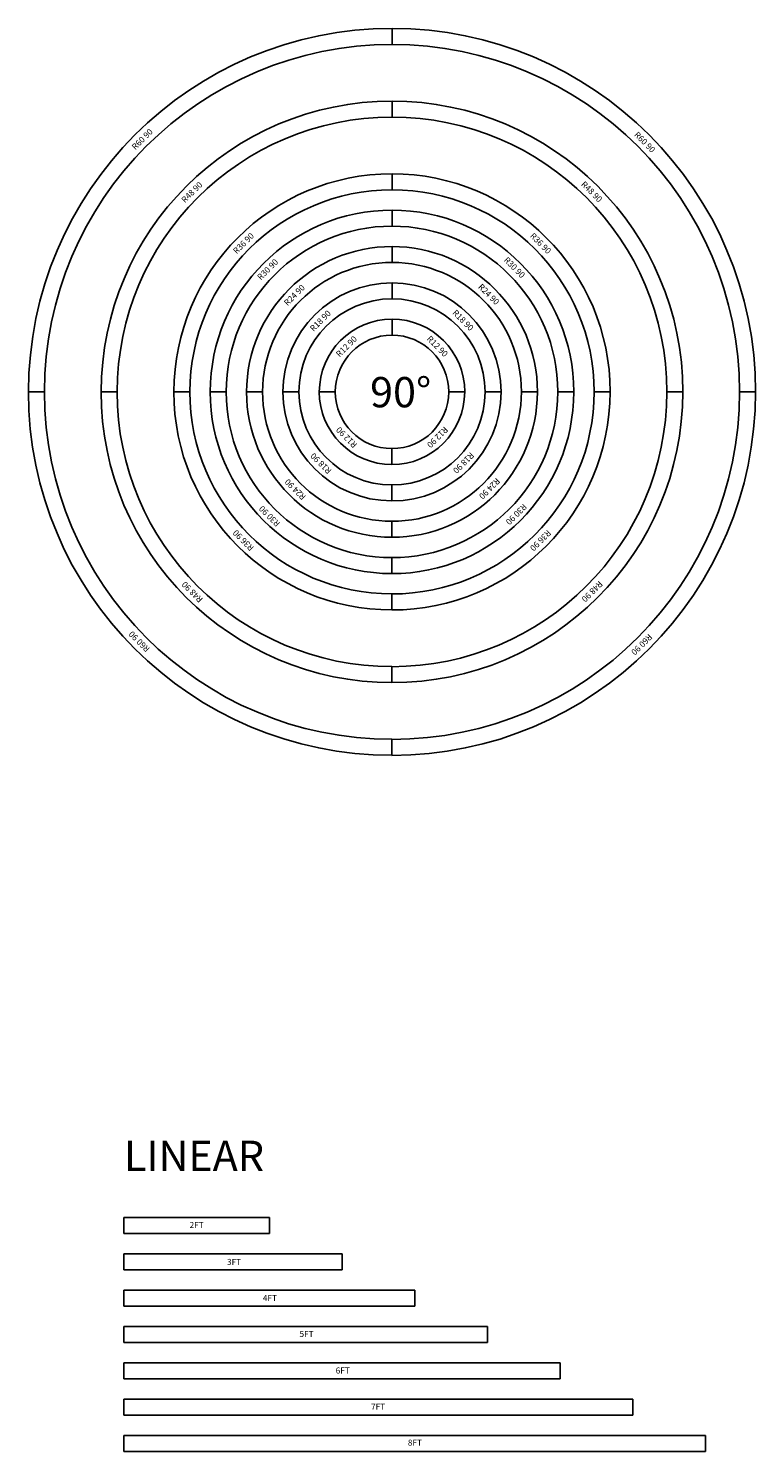
# Model space of a CAD drawing. Units: inches. Extents: x 200 to 1164, y 33 to 563.
# Drawn here: x 200 to 320, y 154 to 389 of the extents above; entities that cross this region are included whole.
import ezdxf

# ---------------------------------------------------------------- set-up
doc = ezdxf.new("R2010")
doc.units = ezdxf.units.IN
doc.header["$MEASUREMENT"] = 0
doc.styles.get("Standard").update_dxf_attribs({"font": 'arial.ttf'})

# ---------------------------------------------------------------- blocks, each defined once
blk = doc.blocks.new('2ft')
for p, q in [((49.64, 221.11), (49.64, 218.47)), ((73.64, 221.11), (49.64, 221.11)), ((73.64, 218.47), (73.64, 221.11)), ((49.64, 218.47), (73.64, 218.47))]:
    blk.add_line(p, q)
at = {"insert": (60.48, 220.38), "char_height": 1, "attachment_point": 1}
blk.add_mtext_dynamic_manual_height_columns('2FT', width=9.3455, gutter_width=1, heights=[0], dxfattribs=at)
blk = doc.blocks.new('3FT')
for p, q in [((49.64, 215.11), (49.64, 212.47)), ((85.64, 215.11), (49.64, 215.11)), ((85.64, 212.47), (85.64, 215.11)), ((49.64, 212.47), (85.64, 212.47))]:
    blk.add_line(p, q)
at = {"insert": (66.65, 214.27), "char_height": 1, "attachment_point": 1}
blk.add_mtext_dynamic_manual_height_columns('3FT', width=9.3455, gutter_width=1, heights=[0], dxfattribs=at)
blk = doc.blocks.new('4FT')
for p, q in [((49.64, 209.11), (49.64, 206.47)), ((97.64, 209.11), (49.64, 209.11)), ((97.64, 206.47), (97.64, 209.11)), ((49.64, 206.47), (97.64, 206.47))]:
    blk.add_line(p, q)
at = {"insert": (72.57, 208.32), "char_height": 1, "attachment_point": 1}
blk.add_mtext_dynamic_manual_height_columns('4FT', width=9.3455, gutter_width=1, heights=[0], dxfattribs=at)
blk = doc.blocks.new('5FT')
for p, q in [((49.64, 203.11), (49.64, 200.47)), ((109.64, 203.11), (49.64, 203.11)), ((109.64, 200.47), (109.64, 203.11)), ((49.64, 200.47), (109.64, 200.47))]:
    blk.add_line(p, q)
at = {"insert": (78.62, 202.39), "char_height": 1, "attachment_point": 1}
blk.add_mtext_dynamic_manual_height_columns('5FT', width=9.3455, gutter_width=1, heights=[0], dxfattribs=at)
blk = doc.blocks.new('6FT')
for p, q in [((49.64, 197.11), (49.64, 194.47)), ((121.64, 197.11), (49.64, 197.11)), ((121.64, 194.47), (121.64, 197.11)), ((49.64, 194.47), (121.64, 194.47))]:
    blk.add_line(p, q)
at = {"insert": (84.59, 196.35), "char_height": 1, "attachment_point": 1}
blk.add_mtext_dynamic_manual_height_columns('6FT', width=9.3455, gutter_width=1, heights=[0], dxfattribs=at)
blk = doc.blocks.new('7FT')
for p, q in [((49.64, 191.11), (49.64, 188.47)), ((133.64, 191.11), (49.64, 191.11)), ((133.64, 188.47), (133.64, 191.11)), ((49.64, 188.47), (133.64, 188.47))]:
    blk.add_line(p, q)
at = {"insert": (90.42, 190.36), "char_height": 1, "attachment_point": 1}
blk.add_mtext_dynamic_manual_height_columns('7FT', width=9.3455, gutter_width=1, heights=[0], dxfattribs=at)
blk = doc.blocks.new('8FT')
for p, q in [((49.64, 185.11), (49.64, 182.47)), ((145.64, 185.11), (49.64, 185.11)), ((145.64, 182.47), (145.64, 185.11)), ((49.64, 182.47), (145.64, 182.47))]:
    blk.add_line(p, q)
at = {"insert": (96.5, 184.44), "char_height": 1, "attachment_point": 1}
blk.add_mtext_dynamic_manual_height_columns('8FT', width=9.3455, gutter_width=1, heights=[0], dxfattribs=at)
blk = doc.blocks.new('R60 90')
for p, q in [((50.44, 106.32), (50.44, 108.96)), ((110.44, 48.96), (107.8, 48.96))]:
    blk.add_line(p, q)
for radius in [60, 57.36]:
    blk.add_arc((50.44, 48.96), radius, 0, 90)
at = {"insert": (91.02, 92.03), "char_height": 1, "attachment_point": 1, "rotation": 315}
blk.add_mtext_dynamic_manual_height_columns('R60 90', width=9.3455, gutter_width=1, heights=[0], dxfattribs=at)
blk = doc.blocks.new('R48 90')
for p, q in [((50.44, 94.32), (50.44, 96.96)), ((98.44, 48.96), (95.8, 48.96))]:
    blk.add_line(p, q)
for radius in [48, 45.36]:
    blk.add_arc((50.44, 48.96), radius, 0, 90)
at = {"insert": (82.27, 83.84), "char_height": 1, "attachment_point": 1, "rotation": 315}
blk.add_mtext_dynamic_manual_height_columns('R48 90', width=9.3455, gutter_width=1, heights=[0], dxfattribs=at)
blk = doc.blocks.new('R36 90')
for p, q in [((50.44, 82.32), (50.44, 84.96)), ((86.44, 48.96), (83.8, 48.96))]:
    blk.add_line(p, q)
for radius in [36, 33.36]:
    blk.add_arc((50.44, 48.96), radius, 0, 90)
at = {"insert": (73.84, 75.32), "char_height": 1, "attachment_point": 1, "rotation": 315}
blk.add_mtext_dynamic_manual_height_columns('R36 90', width=9.3455, gutter_width=1, heights=[0], dxfattribs=at)
blk = doc.blocks.new('R30 90')
for p, q in [((50.44, 76.32), (50.44, 78.96)), ((80.44, 48.96), (77.8, 48.96))]:
    blk.add_line(p, q)
for radius in [30, 27.36]:
    blk.add_arc((50.44, 48.96), radius, 0, 90)
at = {"insert": (69.52, 71.33), "char_height": 1, "attachment_point": 1, "rotation": 315}
blk.add_mtext_dynamic_manual_height_columns('R30 90', width=9.3455, gutter_width=1, heights=[0], dxfattribs=at)
blk = doc.blocks.new('R24 90')
for p, q in [((50.44, 70.32), (50.44, 72.96)), ((74.44, 48.96), (71.8, 48.96))]:
    blk.add_line(p, q)
for radius in [24, 21.36]:
    blk.add_arc((50.44, 48.96), radius, 0, 90)
at = {"insert": (65.28, 66.91), "char_height": 1, "attachment_point": 1, "rotation": 315}
blk.add_mtext_dynamic_manual_height_columns('R24 90', width=9.3455, gutter_width=1, heights=[0], dxfattribs=at)
blk = doc.blocks.new('R12 90')
for p, q in [((50.44, 60.96), (50.44, 58.32)), ((62.44, 48.96), (59.8, 48.96))]:
    blk.add_line(p, q)
for radius in [12, 9.36]:
    blk.add_arc((50.44, 48.96), radius, 0, 90)
at = {"insert": (56.8, 58.32), "char_height": 1, "attachment_point": 1, "rotation": 315}
blk.add_mtext_dynamic_manual_height_columns('R12 90', width=9.3455, gutter_width=1, heights=[0], dxfattribs=at)
blk = doc.blocks.new('R18 90')
for p, q in [((50.44, 64.32), (50.44, 66.96)), ((68.44, 48.96), (65.8, 48.96))]:
    blk.add_line(p, q)
for radius in [18, 15.36]:
    blk.add_arc((50.44, 48.96), radius, 0, 90)
at = {"insert": (61.04, 62.62), "char_height": 1, "attachment_point": 1, "rotation": 315}
blk.add_mtext_dynamic_manual_height_columns('R18 90', width=9.3455, gutter_width=1, heights=[0], dxfattribs=at)

msp = doc.modelspace()

# ---------------------------------------------------------------- block references
for name, p, rotation in [('R60 90', (308.96, 278.81), 90.00000000000001), ('R48 90', (308.96, 278.81), 90.00000000000001), ('R36 90', (308.96, 278.81), 90.00000000000001), ('R30 90', (308.96, 278.81), 90.00000000000001), ('R24 90', (308.96, 278.81), 90.00000000000001), ('R12 90', (308.96, 278.81), 90.00000000000001), ('R60 90', (310.43, 378.21), 180), ('R48 90', (310.43, 378.21), 180), ('R36 90', (310.43, 378.21), 180), ('R30 90', (310.43, 378.21), 180), ('R24 90', (310.43, 378.21), 180), ('R12 90', (310.43, 378.21), 180), ('R60 90', (211.03, 379.68), 270), ('R48 90', (211.03, 379.68), 270), ('R36 90', (211.03, 379.68), 270), ('R30 90', (211.03, 379.68), 270), ('R24 90', (211.03, 379.68), 270), ('R12 90', (211.03, 379.68), 270)]:
    msp.add_blockref(name, p, dxfattribs=dict(rotation=rotation))
for name, p in [('R60 90', (209.56, 280.29)), ('R48 90', (209.56, 280.29)), ('R36 90', (209.56, 280.29)), ('R30 90', (209.56, 280.29)), ('R24 90', (209.56, 280.29)), ('R12 90', (209.56, 280.29)), ('2ft', (166.11, -28.17)), ('3FT', (166.11, -28.17)), ('4FT', (166.11, -28.17)), ('5FT', (166.11, -28.17)), ('6FT', (166.11, -28.17)), ('7FT', (166.11, -28.17)), ('8FT', (166.11, -28.17))]:
    msp.add_blockref(name, p)
at = {"color": 0}
for p, rotation in [((308.96, 278.81), 89.99999999999999), ((310.43, 378.21), 180), ((211.03, 379.68), 270)]:
    msp.add_blockref('R18 90', p, dxfattribs=dict(at, rotation=rotation))
msp.add_blockref('R18 90', (209.56, 280.29), dxfattribs=at)

# ---------------------------------------------------------------- texts
at = {"char_height": 5, "attachment_point": 1}
for s, insert in [('90%%D', (256.38, 331.7)), ('LINEAR', (215.75, 205.62))]:
    msp.add_mtext_dynamic_manual_height_columns(s, width=88.1681, gutter_width=1, heights=[0], dxfattribs=dict(at, insert=insert))

doc.saveas('drawing.dxf')
